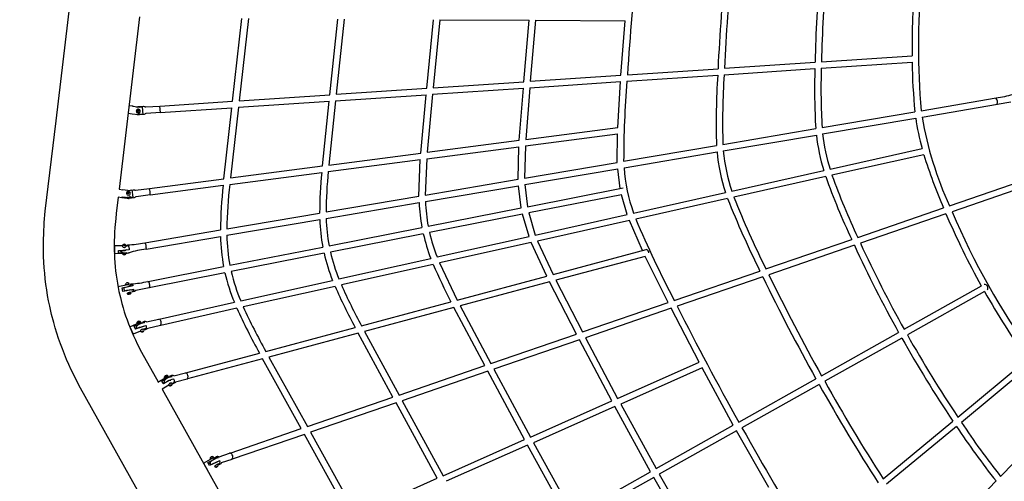
# Model space of a CAD drawing. Units: millimetres. Extents: x 157293 to 198449, y 2355 to 19360.
# Drawn here: x 160035 to 163039, y 8943 to 10351 of the extents above; entities that cross this region are included whole.
import ezdxf

# ---------------------------------------------------------------- set-up
doc = ezdxf.new("R2010")
doc.units = ezdxf.units.MM
doc.header["$LTSCALE"] = 5080
doc.header["$MEASUREMENT"] = 0
doc.layers.add('EN$DIMS', color=70, linetype='Continuous', true_color=0x7fff00)
doc.layers.add('RIPPLE 2D', color=7, linetype='Continuous', true_color=0x000000)
doc.styles.add('Arial', font='arial.ttf')
doc.dimstyles.new('EN RC DIMS', dxfattribs={"dimtxt": 400, "dimasz": 250, "dimexe": 150, "dimexo": 150, "dimgap": 250, "dimtad": 0, "dimtih": 1, "dimtoh": 1, "dimzin": 1, "dimdsep": 46, "dimtxsty": 'Arial', "dimcen": 150, "dimazin": 0, "dimtfac": 1, "dimtdec": 4, "dimtix": 1, "dimtmove": 1, "dimatfit": 3, "dimfxl": 0, "dimtolj": 1, "dimtzin": 1, "dimarcsym": 0})

# ---------------------------------------------------------------- blocks, each defined once
blk = doc.blocks.new('*D1')
at = {"layer": 'Defpoints', "color": 0}
for p in [(195177.5, 19097.9), (195177.5, 11155.2), (157292.8, 9666)]:
    blk.add_point(p, dxfattribs=at)
at = {"layer": 'EN$DIMS', "color": 0, "lineweight": -2}
for p, q in [((157292.8, 9816), (157292.8, 19247.9)), ((195177.5, 11305.2), (195177.5, 19247.9)), ((157542.8, 19097.9), (174845.2, 19097.9)), ((194927.5, 19097.9), (177625.2, 19097.9))]:
    blk.add_line(p, q, dxfattribs=at)
at = {"layer": 'EN$DIMS', "color": 0}
for points in [[(157542.8, 19139.5), (157542.8, 19056.2), (157292.8, 19097.9)], [(194927.5, 19056.2), (194927.5, 19139.5), (195177.5, 19097.9)]]:
    blk.add_solid(points, dxfattribs=at)
at = {"layer": 'EN$DIMS', "color": 0, "insert": (176235.2, 19097.9), "char_height": 400, "attachment_point": 5, "style": 'Arial'}
blk.add_mtext('\\A1;37884.79', dxfattribs=at)

msp = doc.modelspace()

# ---------------------------------------------------------------- linework, layer by layer
at = {"layer": 'RIPPLE 2D'}
for p, q in [((160401.099, 10360.246), (160338.603, 9834.249)), ((160684.82, 10102.59), (160713.285, 10355.013)), ((160732.896, 10354.892), (160704.598, 10103.914)), ((160981.042, 10122.429), (161005.448, 10353.206)), ((161025.047, 10353.085), (161000.791, 10123.751)), ((161277.251, 10142.267), (161297.621, 10351.399)), ((161317.208, 10351.278), (161296.967, 10143.587)), ((161317.208, 10351.278), (161589.809, 10349.592)), ((161573.441, 10162.103), (161589.809, 10349.592)), ((161609.382, 10349.471), (161593.119, 10163.421)), ((161609.382, 10349.471), (161882.014, 10347.784)), ((161869.604, 10181.938), (161882.014, 10347.784)), ((162185.317, 10203.083), (162461.797, 10221.599)), ((162480.896, 10203.335), (162758.041, 10221.896)), ((162481.335, 10222.908), (162757.775, 10241.422)), ((161889.239, 10183.253), (162165.729, 10201.771)), ((162184.37, 10183.476), (162461.366, 10202.027)), ((161296.967, 10143.587), (161573.441, 10162.103)), ((161591.48, 10143.768), (161868.273, 10162.306)), ((161593.119, 10163.421), (161869.604, 10181.938)), ((161859.952, 10022.895), (161868.273, 10162.306)), ((161887.906, 10163.62), (162164.787, 10182.164)), ((161000.791, 10123.751), (161277.251, 10142.267)), ((161295.083, 10123.917), (161278.814, 9947.046)), ((161295.083, 10123.917), (161571.803, 10142.45)), ((161559.513, 9983.682), (161571.803, 10142.45)), ((161591.48, 10143.768), (161579.224, 9986.255)), ((160462.938, 10087.73), (160684.82, 10102.59)), ((160702.342, 10084.22), (160978.953, 10102.745)), ((160704.598, 10103.914), (160981.042, 10122.429)), ((160958.548, 9905.246), (160978.953, 10102.745)), ((160998.704, 10104.068), (160978.374, 9907.833)), ((160998.704, 10104.068), (161275.368, 10122.597)), ((161259.042, 9944.465), (161275.368, 10122.597)), ((162785.711, 10073.655), (163014.778, 10112.619)), ((163059.102, 10100.125), (163017.641, 10093.073)), ((160367.483, 10077.006), (160366.027, 10064.679)), ((160378.093, 10063.249), (160366.027, 10064.678)), ((160368.969, 10089.504), (160367.503, 10077.178)), ((160368.969, 10089.505), (160381.034, 10088.075)), ((160378.185, 10064.039), (160397.946, 10061.697)), ((160380.813, 10086.228), (160381.033, 10088.065)), ((160401.644, 10083.625), (160380.815, 10086.228)), ((160380.943, 10087.285), (160394.31, 10085.701)), ((160391.139, 10071.811), (160391.181, 10073.044)), ((160391.151, 10071.912), (160391.188, 10071.542)), ((160391.212, 10071.379), (160391.325, 10070.834)), ((160395.694, 10073.995), (160394.595, 10071.761)), ((160394.595, 10071.761), (160395.99, 10069.695)), ((160394.692, 10071.958), (160396.025, 10069.983)), ((160398.188, 10074.162), (160395.694, 10073.995)), ((160396.025, 10069.983), (160395.99, 10069.695)), ((160395.99, 10069.695), (160398.484, 10069.862)), ((160396.025, 10069.983), (160398.519, 10070.15)), ((160396.039, 10084.424), (160409.019, 10085.301)), ((160399.583, 10072.096), (160398.188, 10074.162)), ((160398.484, 10069.862), (160399.583, 10072.096)), ((160398.519, 10070.15), (160398.484, 10069.862)), ((160398.519, 10070.15), (160399.522, 10072.187)), ((160402.642, 10069.933), (160402.852, 10070.492)), ((160409.019, 10085.301), (160410.582, 10062.545)), ((160464.299, 10068.027), (160462.961, 10087.982)), ((160462.982, 10087.94), (160463.019, 10087.735)), ((160464.241, 10068.273), (160682.561, 10082.895)), ((160464.322, 10068.279), (160464.313, 10068.073)), ((160658.036, 9866.024), (160682.561, 10082.895)), ((160702.342, 10084.22), (160677.91, 9868.618)), ((162483.174, 10022.194), (162766.46, 10070.381)), ((162788.198, 10054.298), (163018.048, 10093.395)), ((160410.582, 10062.545), (160399.616, 10061.811)), ((162485.058, 10002.735), (162768.968, 10051.027)), ((161579.224, 9986.255), (161859.952, 10022.895)), ((162180.562, 9970.721), (162463.878, 10018.912)), ((161278.814, 9947.046), (161559.513, 9983.682)), ((161577.969, 9966.426), (161859.107, 10003.119)), ((161858.513, 9915.941), (161859.107, 10003.119)), ((162181.983, 9951.182), (162465.806, 9999.46)), ((160978.374, 9907.833), (161259.042, 9944.465)), ((161277.249, 9927.176), (161558.283, 9963.856)), ((161555.772, 9864.445), (161558.283, 9963.856)), ((161577.969, 9966.426), (161575.196, 9867.749)), ((161877.898, 9919.238), (162161.22, 9967.431)), ((161878.953, 9899.638), (162162.702, 9947.903)), ((162507.499, 9895.467), (162788.272, 9958.253)), ((160976.553, 9887.93), (161257.5, 9924.599)), ((161253.008, 9812.946), (161257.5, 9924.599)), ((161277.249, 9927.176), (161272.466, 9816.256)), ((161575.196, 9867.749), (161858.513, 9915.941)), ((162793.628, 9939.469), (162513.477, 9876.823)), ((160675.874, 9848.686), (160956.748, 9885.345)), ((160677.91, 9868.618), (160958.548, 9905.246)), ((161575.954, 9848.098), (161859.64, 9896.353)), ((161867.464, 9836.523), (161859.64, 9896.353)), ((162207.737, 9828.436), (162488.416, 9891.2)), ((160431.001, 9836.392), (160658.036, 9866.024)), ((161272.466, 9816.256), (161555.772, 9864.445)), ((162494.346, 9872.545), (162214.18, 9809.895)), ((162872.119, 9783.475), (163094.085, 9859.771)), ((160338.17, 9834.304), (160350.223, 9832.772)), ((160350.212, 9832.587), (160350.224, 9832.75)), ((160372.703, 9828.721), (160350.212, 9832.587)), ((160365.495, 9824.724), (160364.575, 9822.501)), ((160365.373, 9823.894), (160364.722, 9822.321)), ((160365.373, 9823.894), (160365.495, 9824.724)), ((160367.844, 9824.217), (160365.373, 9823.894)), ((160367.967, 9825.046), (160365.495, 9824.724)), ((160366.082, 9830.57), (160377.343, 9832.04)), ((160367.844, 9824.217), (160367.967, 9825.046)), ((160369.249, 9822.496), (160367.844, 9824.217)), ((160369.518, 9823.146), (160367.967, 9825.046)), ((160377.343, 9832.04), (160380.682, 9810.22)), ((160377.343, 9832.04), (160377.741, 9829.44)), ((160433.524, 9817.056), (160656.021, 9846.095)), ((161272.98, 9796.563), (161556.611, 9844.808)), ((161564.945, 9776.948), (161556.611, 9844.808)), ((161575.954, 9848.098), (161584.078, 9780.716)), ((161584.078, 9780.716), (161876.811, 9838.363)), ((161908.017, 9761.413), (162188.616, 9824.16)), ((163100.423, 9841.33), (162879.746, 9765.477)), ((160347.066, 9807.973), (160335.653, 9809.423)), ((160362.675, 9806.175), (160347.082, 9808.157)), ((160380.682, 9810.22), (160362.342, 9809.317)), ((160364.575, 9822.501), (160366.126, 9820.6)), ((160366.126, 9820.6), (160368.598, 9820.923)), ((160368.598, 9820.923), (160369.518, 9823.146)), ((160433.176, 9817.01), (160433.546, 9817.178)), ((160969.715, 9764.758), (161253.008, 9812.946)), ((161871.456, 9817.434), (161588.087, 9761.631)), ((161888.857, 9757.129), (161871.456, 9817.434)), ((162194.995, 9805.605), (161914.834, 9742.956)), ((160970.023, 9745.03), (161253.607, 9793.268)), ((161281.557, 9721.141), (161564.945, 9776.948)), ((162592.097, 9687.225), (162853.638, 9777.123)), ((160666.946, 9713.258), (160950.225, 9761.443)), ((160667.08, 9693.501), (160950.622, 9741.73)), ((161568.945, 9757.861), (161285.574, 9702.057)), ((161589.13, 9690.105), (161568.945, 9757.861)), ((161588.087, 9761.631), (161608.328, 9694.398)), ((161608.328, 9694.398), (161888.857, 9757.129)), ((161895.599, 9738.655), (161615.452, 9676.009)), ((161935.483, 9647.088), (161895.599, 9738.655)), ((162861.255, 9759.121), (162600.281, 9669.418)), ((160417.321, 9670.797), (160647.43, 9709.938)), ((160979.036, 9661.566), (161262.424, 9717.373)), ((160420.591, 9651.573), (160647.654, 9690.196)), ((161266.431, 9698.288), (160983.058, 9642.484)), ((161308.663, 9627.388), (161589.13, 9690.105)), ((161615.452, 9676.009), (161662.395, 9574.029)), ((162312.157, 9591.002), (162573.569, 9680.856)), ((160324.249, 9657.645), (160324.236, 9661.318)), ((160324.244, 9662.465), (160324.434, 9637.471)), ((160324.245, 9662.468), (160348.533, 9662.65)), ((160324.249, 9657.645), (160324.388, 9640.104)), ((160324.32, 9647.149), (160324.281, 9652.257)), ((160324.325, 9652.788), (160324.339, 9649.968)), ((160324.366, 9647.679), (160324.339, 9649.968)), ((160336.591, 9638.825), (160336.548, 9647.506)), ((160343.594, 9643.805), (160342.911, 9645.127)), ((160369.483, 9649.427), (160350.006, 9647.607)), ((160352.497, 9664.686), (160351.859, 9663.199)), ((160351.859, 9663.199), (160353.634, 9662.123)), ((160354.91, 9665.096), (160352.497, 9664.686)), ((160352.507, 9662.806), (160352.497, 9664.686)), ((160354.922, 9662.729), (160353.136, 9662.425)), ((160353.634, 9662.123), (160356.046, 9662.533)), ((160354.922, 9662.729), (160354.91, 9665.096)), ((160356.684, 9664.02), (160354.91, 9665.096)), ((160355.419, 9662.427), (160354.922, 9662.729)), ((160356.046, 9662.533), (160356.684, 9664.02)), ((160360.116, 9662.418), (160363.471, 9662.988)), ((160360.284, 9661.095), (160364.028, 9661.732)), ((160363.471, 9662.988), (160364.028, 9661.732)), ((160676.516, 9601.991), (160959.904, 9657.798)), ((161596.171, 9671.698), (161316.042, 9609.056)), ((161643.181, 9568.889), (161596.171, 9671.698)), ((161662.395, 9574.029), (161946.436, 9650.018)), ((162581.744, 9663.046), (162320.741, 9573.333)), ((160324.407, 9638.606), (160324.388, 9640.104)), ((160359.816, 9639.885), (160336.591, 9638.825)), ((160348.755, 9637.437), (160348.667, 9637.651)), ((160963.916, 9638.714), (160680.542, 9582.91)), ((161009.014, 9560.381), (161289.428, 9623.087)), ((161943.994, 9629.179), (161671.276, 9556.219)), ((162013.65, 9488.398), (161943.994, 9629.179)), ((160426.807, 9552.817), (160657.384, 9598.224)), ((161296.72, 9604.736), (161016.61, 9542.098)), ((161316.042, 9609.056), (161370.19, 9495.856)), ((162032.264, 9494.796), (162293.583, 9584.618)), ((160661.4, 9579.14), (160430.575, 9533.684)), ((160709.38, 9493.378), (160989.745, 9556.073)), ((161370.19, 9495.856), (161643.181, 9568.889)), ((161671.276, 9556.219), (161752.403, 9398.6)), ((162302.161, 9566.946), (162041.15, 9477.23)), ((160334.445, 9537.136), (160359.66, 9542.354)), ((160347.704, 9533.046), (160372.119, 9537.925)), ((160349.933, 9522.278), (160347.704, 9533.046)), ((160355.478, 9534.022), (160347.818, 9532.437)), ((160369.42, 9526.311), (160349.933, 9522.278)), ((160354.114, 9528.442), (160354.124, 9533.551)), ((160356.143, 9523.765), (160354.114, 9528.442)), ((160380.647, 9539.224), (160354.134, 9533.565)), ((160356.169, 9523.745), (160382.673, 9529.435)), ((160357.72, 9523.92), (160356.173, 9523.744)), ((160357.846, 9542.484), (160359.901, 9547.012)), ((160359.697, 9542.36), (160368.088, 9543.573)), ((160360.43, 9542.337), (160360.294, 9542.991)), ((160360.479, 9543.061), (160367.112, 9544.416)), ((160361.854, 9535.455), (160361.8, 9535.714)), ((160363.979, 9525.185), (160363.912, 9525.511)), ((160367.149, 9544.409), (160367.329, 9543.541)), ((160367.749, 9537.193), (160367.959, 9536.724)), ((160368.089, 9543.577), (160370.802, 9541.788)), ((160374.347, 9527.158), (160369.42, 9526.311)), ((160370.021, 9526.787), (160370.021, 9526.434)), ((160370.802, 9541.788), (160378.67, 9543.337)), ((160382.438, 9524.204), (160377.391, 9523.211)), ((160389.812, 9525.388), (160384.958, 9521.921)), ((160429.906, 9533.298), (160389.812, 9525.388)), ((160997.251, 9537.77), (160717.161, 9475.137)), ((161652.044, 9551.074), (161379.355, 9478.122)), ((161733.754, 9392.19), (161652.044, 9551.074)), ((162733.899, 9406.758), (162969.163, 9538.907)), ((160363.429, 9517.154), (160374.857, 9519.471)), ((160372.946, 9520.099), (160364.725, 9517.877)), ((160364.758, 9517.881), (160365.426, 9518.194)), ((160365.534, 9517.672), (160365.399, 9518.324)), ((160367.482, 9513.877), (160369.326, 9514.305)), ((160367.955, 9513.906), (160367.482, 9513.877)), ((160367.939, 9513.983), (160367.955, 9513.906)), ((160370.271, 9514.362), (160367.955, 9513.906)), ((160369.326, 9514.305), (160371.643, 9514.761)), ((160370.245, 9514.486), (160370.271, 9514.362)), ((160372.115, 9514.79), (160370.271, 9514.362)), ((160371.643, 9514.761), (160372.115, 9514.79)), ((160372.209, 9519.957), (160372.389, 9519.09)), ((160384.958, 9521.921), (160380.563, 9521.033)), ((162978.701, 9521.899), (162743.433, 9389.747)), ((160461.048, 9437.847), (160690.079, 9489.062)), ((160697.769, 9470.8), (160465.303, 9418.817)), ((161078.006, 9417.689), (161350.917, 9490.7)), ((161360.064, 9472.962), (161087.407, 9400.018)), ((161453.884, 9295.992), (161360.064, 9472.962)), ((161379.355, 9478.122), (161472.563, 9302.412)), ((161752.403, 9398.6), (162013.65, 9488.398)), ((162022.532, 9470.831), (161761.525, 9381.116)), ((162107.766, 9306), (162022.532, 9470.831)), ((160421.556, 9429.478), (160460.037, 9437.877)), ((160371.48, 9414.561), (160381.121, 9392.391)), ((160383.915, 9416.325), (160406.62, 9425.057)), ((160388.001, 9406.898), (160383.915, 9416.325)), ((160387.227, 9409.022), (160384.567, 9414.886)), ((160392.114, 9411.153), (160387.227, 9409.022)), ((160387.227, 9409.022), (160388.129, 9406.953)), ((160392.507, 9410.123), (160391.483, 9415.513)), ((160393.505, 9424.165), (160393.628, 9428.133)), ((160396.081, 9425.55), (160402.275, 9427.754)), ((160399.113, 9411.743), (160420.398, 9418.738)), ((160406.895, 9425.738), (160416.251, 9427.83)), ((160411.32, 9406.953), (160411.324, 9406.942)), ((160413.605, 9407.488), (160413.398, 9406.956)), ((160420.506, 9408.8), (160413.517, 9407.237)), ((160425.788, 9409.268), (160418.021, 9405.426)), ((160426.011, 9409.633), (160425.788, 9409.268)), ((160464.401, 9418.359), (160425.988, 9409.545)), ((160785.839, 9339.526), (161058.681, 9412.519)), ((160403.448, 9401.227), (160381.474, 9391.646)), ((160408.102, 9400.036), (160409.864, 9401.312)), ((160408.53, 9399.248), (160408.102, 9400.036)), ((160408.168, 9400.083), (160408.53, 9399.248)), ((160410.719, 9399.738), (160408.53, 9399.248)), ((160409.864, 9401.312), (160412.053, 9401.802)), ((160410.021, 9401.348), (160410.719, 9399.738)), ((160412.481, 9401.015), (160410.719, 9399.738)), ((160412.053, 9401.802), (160412.481, 9401.015)), ((161068.065, 9394.844), (160795.437, 9321.908)), ((161174.034, 9199.8), (161068.065, 9394.844)), ((161087.407, 9400.018), (161192.739, 9206.23)), ((161472.563, 9302.412), (161733.754, 9392.19)), ((161742.874, 9374.705), (161481.875, 9284.993)), ((161841.607, 9188.066), (161742.874, 9374.705)), ((161761.525, 9381.116), (161859.487, 9195.989)), ((162481.636, 9265.06), (162716.898, 9397.208)), ((162726.432, 9380.198), (162491.167, 9248.048)), ((160541.785, 9274.235), (160766.466, 9334.343)), ((160776.05, 9316.722), (160546.825, 9255.397)), ((160894.199, 9103.613), (160776.05, 9316.722)), ((160795.437, 9321.908), (160912.926, 9110.051)), ((162897.467, 9139.156), (163110.096, 9315.386)), ((161192.739, 9206.23), (161453.884, 9295.992)), ((161481.875, 9284.993), (161593.349, 9078.064)), ((161859.487, 9195.989), (162107.766, 9306)), ((162116.929, 9288.732), (161868.764, 9178.771)), ((162212.373, 9113.814), (162116.929, 9288.732)), ((163121.482, 9299.496), (162908.393, 9122.884)), ((160468.701, 9249.141), (160490.364, 9260.237)), ((160477.468, 9257.873), (160477.452, 9262.248)), ((160480.029, 9259.714), (160485.749, 9262.393)), ((160484.022, 9261.594), (160484.472, 9261.831)), ((160490.836, 9260.605), (160500.656, 9263.232)), ((160505.704, 9264.606), (160505.4, 9264.739)), ((160505.471, 9264.779), (160540.574, 9274.17)), ((160545.743, 9254.849), (160510.64, 9245.458)), ((161463.196, 9278.573), (161202.207, 9188.864)), ((161575.461, 9070.138), (161463.196, 9278.573)), ((162229.375, 9123.364), (162464.635, 9255.51)), ((160473.745, 9240.258), (160468.701, 9249.141)), ((160472.961, 9241.987), (160469.217, 9248.274)), ((160489.812, 9236.133), (160469.564, 9224.559)), ((160469.564, 9224.559), (160758.516, 8708.052)), ((160477.559, 9244.616), (160472.961, 9241.987)), ((160472.961, 9241.987), (160473.899, 9240.346)), ((160477.979, 9243.808), (160476.381, 9249.092)), ((160478.497, 9242.974), (160477.979, 9243.808)), ((160489.593, 9236.519), (160489.911, 9238.171)), ((160494.603, 9235.705), (160496.383, 9237.164)), ((160494.866, 9234.792), (160494.603, 9235.705)), ((160496.907, 9235.338), (160494.866, 9234.792)), ((160496.033, 9236.878), (160496.907, 9235.338)), ((160496.383, 9237.164), (160498.425, 9237.71)), ((160498.687, 9236.797), (160496.907, 9235.338)), ((160498.202, 9237.651), (160498.687, 9236.797)), ((160498.425, 9237.71), (160498.687, 9236.797)), ((160510.326, 9244.928), (160502.52, 9240.698)), ((162474.166, 9238.498), (162238.903, 9106.35)), ((160912.926, 9110.051), (161174.034, 9199.8)), ((161183.502, 9182.435), (160922.524, 9092.73)), ((161309.323, 8952.213), (161183.502, 9182.435)), ((161202.207, 9188.864), (161327.217, 8960.142)), ((161593.349, 9078.064), (161841.607, 9188.066)), ((161850.882, 9170.847), (161602.714, 9060.885)), ((161960.113, 8972.117), (161850.882, 9170.847)), ((161868.764, 9178.771), (161977.114, 8981.667)), ((163027.977, 8958.112), (163227.722, 9164.754)), ((160677.121, 9028.998), (160894.199, 9103.613)), ((161977.114, 8981.667), (162212.373, 9113.814)), ((162669.722, 8950.396), (162882.374, 9126.646)), ((162893.307, 9110.38), (162680.322, 8933.855)), ((160903.797, 9086.293), (160683.459, 9010.557)), ((161043.193, 8834.292), (160903.797, 9086.293)), ((160922.524, 9092.73), (161061.093, 8842.223)), ((162221.902, 9096.8), (161986.641, 8964.653)), ((162321.033, 8924.219), (162221.902, 9096.8)), ((161327.217, 8960.142), (161575.461, 9070.138)), ((161584.825, 9052.959), (161336.655, 8942.996)), ((161707.852, 8830.421), (161584.825, 9052.959)), ((161602.714, 9060.885), (161724.854, 8839.971)), ((160617.142, 9010.225), (160617.537, 9015.211)), ((160619.782, 9012.139), (160625.487, 9014.766)), ((160619.795, 9011.41), (160625.303, 9014.349)), ((160625.303, 9014.349), (160630.951, 9012.252)), ((160625.491, 9014.759), (160625.667, 9014.444)), ((160630.417, 9012.945), (160639.41, 9016.036)), ((160643.684, 9017.769), (160675.784, 9028.803)), ((160596.317, 8998.301), (160619.795, 9011.41)), ((160596.324, 8998.287), (160608.341, 8976.772)), ((160609.153, 9000.259), (160631.158, 9011.451)), ((160614.372, 8990.917), (160609.153, 9000.259)), ((160616.617, 8998.468), (160611.665, 8995.703)), ((160636.799, 9001.813), (160614.372, 8990.917)), ((160617.205, 9010.114), (160617.886, 9011.488)), ((160617.297, 9010.015), (160617.213, 9010.101)), ((160619.389, 9011.33), (160619.782, 9012.139)), ((160619.468, 9011.187), (160619.389, 9011.33)), ((160619.501, 9011.245), (160619.453, 9011.27)), ((160619.456, 9011.209), (160619.553, 9011.269)), ((160623.908, 8996.242), (160645.652, 9006.311)), ((160629.549, 8988.021), (160630.222, 8989.408)), ((160638.004, 8993.902), (160630.94, 8990.067)), ((160631.166, 8990.251), (160631.096, 8990.376)), ((160634.755, 8986.255), (160634.774, 8986.924)), ((160636.65, 8986.907), (160634.755, 8986.255)), ((160634.774, 8986.924), (160636.69, 8988.244)), ((160636.122, 8987.852), (160636.65, 8986.907)), ((160638.566, 8988.227), (160636.65, 8986.907)), ((160636.69, 8988.244), (160638.586, 8988.895)), ((160637.972, 8999.704), (160636.799, 9001.813)), ((160645.748, 8997.595), (160636.909, 8994.557)), ((160637.103, 8993.977), (160637.277, 8993.665)), ((160638.256, 8988.782), (160638.566, 8988.227)), ((160638.586, 8988.895), (160638.566, 8988.227)), ((160648.584, 8996.568), (160642.29, 8993.498)), ((160650.884, 9000.702), (160648.584, 8996.568)), ((160682.285, 9009.889), (160650.185, 8998.855)), ((160608.341, 8976.772), (160608.497, 8976.488)), ((161724.854, 8839.971), (161960.113, 8972.117)), ((161969.639, 8955.103), (161734.378, 8822.955)), ((162081.818, 8758.283), (161969.639, 8955.103)), ((161986.641, 8964.653), (162097.893, 8769.434)), ((161061.093, 8842.223), (161309.323, 8952.213)), ((162814.6, 8737.369), (163014.357, 8944.022))]:
    msp.add_line(p, q, dxfattribs=at)
for points in [[(160472.18, 8777.672), (160216.005, 9236.114), (160200.035, 9267.44), (160192.525, 9283.157), (160185.293, 9299.004), (160178.402, 9314.844), (160171.8, 9330.807), (160165.539, 9346.768), (160159.577, 9362.844), (160153.955, 9378.912), (160148.642, 9395.089), (160143.642, 9411.365), (160138.956, 9427.731), (160132.553, 9452.348), (160126.878, 9477.144), (160123.523, 9493.661), (160120.476, 9510.33), (160117.755, 9527.058), (160115.363, 9543.837), (160113.301, 9560.656), (160111.559, 9577.564), (160110.142, 9594.502), (160109.044, 9611.561), (160108.269, 9628.637), (160107.811, 9645.812), (160107.672, 9662.993), (160107.847, 9680.298), (160108.333, 9697.598), (160110.234, 9732.453), (160113.356, 9767.587), (160146.01, 10043.19), (160313.111, 11449.597)], [(160335.653, 9809.423), (160329.755, 9759.779), (160328.062, 9744.908), (160325.578, 9716.968), (160324.713, 9703.302), (160324.086, 9689.624), (160323.708, 9676.198), (160323.572, 9662.768), (160323.678, 9649.585), (160324.029, 9636.407), (160324.619, 9623.411), (160325.454, 9610.43), (160326.523, 9597.636), (160327.84, 9584.866), (160329.387, 9572.24), (160331.182, 9559.644), (160333.224, 9547.086), (160335.511, 9534.573), (160338.028, 9522.183), (160342.284, 9503.585), (160347.089, 9485.122), (160350.634, 9472.738), (160354.419, 9460.424), (160358.44, 9448.184), (160362.695, 9436.026), (160367.262, 9423.715), (160372.057, 9411.49), (160377.163, 9399.145), (160382.493, 9386.895), (160388.151, 9374.499), (160394.026, 9362.205), (160406.684, 9337.377), (160457.358, 9246.378)], [(160336.548, 9647.506), (160356.448, 9647.656), (160361.171, 9650.17)], [(160360.665, 9640.029), (160356.482, 9637.71), (160324.434, 9637.469)], [(160363.97, 9525.231), (160362.504, 9524.967), (160361.945, 9524.877), (160361.542, 9524.822), (160361.467, 9524.813), (160361.404, 9524.807), (160361.351, 9524.804), (160361.329, 9524.803), (160361.31, 9524.802), (160361.293, 9524.803), (160361.286, 9524.803), (160361.279, 9524.803), (160361.273, 9524.804), (160361.27, 9524.804), (160361.267, 9524.805), (160361.265, 9524.805), (160361.263, 9524.805), (160361.261, 9524.806), (160361.259, 9524.806), (160361.257, 9524.807), (160361.255, 9524.807), (160361.254, 9524.808), (160361.252, 9524.809), (160361.251, 9524.809), (160361.25, 9524.81), (160361.249, 9524.811), (160361.249, 9524.812), (160361.248, 9524.812), (160361.248, 9524.813), (160361.248, 9524.814), (160361.248, 9524.815), (160361.248, 9524.816), (160361.248, 9524.817), (160361.248, 9524.818), (160361.249, 9524.819), (160361.25, 9524.82), (160361.251, 9524.821), (160361.252, 9524.822), (160361.253, 9524.823), (160361.254, 9524.824), (160361.256, 9524.825), (160361.257, 9524.827), (160361.259, 9524.828), (160361.261, 9524.829), (160361.263, 9524.83), (160361.265, 9524.832), (160361.268, 9524.833), (160361.273, 9524.836), (160361.279, 9524.839), (160361.285, 9524.842), (160361.292, 9524.845), (160361.308, 9524.852), (160361.326, 9524.859), (160361.346, 9524.866), (160361.392, 9524.883), (160361.446, 9524.9), (160361.577, 9524.94), (160370.021, 9526.787)], [(160371.481, 9414.562), (160400.859, 9427.372), (160406.895, 9425.738)], [(160496.524, 9250.662), (160491.021, 9250.133), (160473.745, 9240.258)]]:
    msp.add_lwpolyline(points, dxfattribs=at)
for points in [[(160464.296, 10068.026), (160421.445, 10065.157, 0.1826253), (160418.232, 10063.69, -0.18270223), (160415.013, 10062.22), (160398.125, 10061.089), (160391.555, 10062.454)], [(160392.027, 10084.899, -0.09218511), (160396.454, 10086.033), (160413.343, 10087.164, -0.18270223), (160416.729, 10086.137, 0.1826253), (160420.108, 10085.112), (160462.961, 10087.982)], [(160365.609, 9830.63), (160381.47, 9832.7, -0.18324829), (160384.966, 9831.868, 0.18188375), (160388.332, 9831.075), (160430.794, 9836.617)], [(160347.53, 9811.2), (160367.271, 9808.69, 0.38837976), (160372.762, 9812.827)], [(160433.377, 9816.784), (160390.92, 9811.243, 0.18188375), (160387.871, 9809.612, -0.18324829), (160384.706, 9807.911), (160367.972, 9805.727, -0.25403974), (160356.838, 9810.016)], [(160456.602, 9245.946), (160484.426, 9261.85, -0.38527918), (160490.987, 9260.405)]]:
    msp.add_lwpolyline(points, format="xyb", dxfattribs=at)
for centre, radius, start, end in [((170715.114, 9604.645), 8844.82, 173.9052681, 176.249162), ((167907.157, 9935.643), 5747.593, 174.1559854, 177.3461144), ((167898.423, 9936.399), 5719.327, 174.151241, 177.327419), ((166152.757, 10141.346), 3691.832, 174.48185, 178.754407), ((166148.355, 10141.661), 3667.919, 174.476603, 178.73076), ((165068.864, 10267.791), 2311.24, 174.934864, 180.653707), ((165031.745, 10269.837), 2254.585, 174.90154, 184.991867), ((164472.719, 10241.174), 1714.786, 180.644152, 185.716162), ((164480.971, 10138.156), 2020.615, 178.188607, 183.3832), ((164534.556, 10138.571), 2054.681, 178.19372, 183.246943), ((164887.891, 9918.364), 3009.993, 175.326307, 179.983351), ((164514.536, 10035.732), 2354.307, 176.43404, 181.662448), ((164602.306, 10033.777), 2422.565, 176.457253, 181.491516), ((162980.943, 10388.184), 277.405, 276.903901, 287.829196), ((162998.026, 10099.88), 20.244, 340.861786, 38.445215), ((190329.682, 6526.777), 30171.8, 173.2421861, 173.2425158), ((160450.619, 10055.25), 72.966, 173.081882, 173.69857), ((160397.125, 10072.232), 6.001, 184.036143, 353.581206), ((160397.133, 10072.286), 6, 353.056403, 172.52205), ((160398.423, 10066.535), 4.861, 264.372921, 330.607311), ((160397.244, 10073.187), 11.51, 253.039683, 273.499938), ((163535.859, 10162.199), 774.908, 188.248396, 195.259334), ((163880.575, 10244.38), 1108.791, 189.871077, 204.562307), ((163075.877, 10070.386), 614.18, 186.631347, 196.962633), ((163076.281, 10070.441), 595.087, 186.532984, 197.099399), ((162719.201, 9999.862), 558.92, 185.334099, 198.322153), ((162719.783, 9999.946), 540.007, 185.180964, 198.518311), ((164507.839, 10480.845), 1797.667, 197.526969, 203.04562), ((162344.589, 9750.157), 1394.409, 174.436399, 179.536241), ((162424.558, 9745.768), 1454.967, 174.392776, 179.252151), ((162396.906, 9936.381), 519.255, 184.057722, 199.691684), ((164609.381, 10634.451), 2248.082, 199.810727, 205.098871), ((164657.714, 10654.868), 2281.032, 199.943516, 205.100852), ((160336.866, 9834.274), 1.304, 351.134848, 1.357182), ((160366.907, 9821.873), 6.002, 350.114238, 173.129025), ((160377.683, 9818.547), 55.88, 358.595752, 18.573414), ((162136.722, 9684.315), 1489.513, 173.764653, 179.014345), ((162212.466, 9679.385), 1545.89, 173.712513, 178.744453), ((160295.746, 9817.005), 52.108, 350.0417, 353.60332), ((160366.436, 9821.784), 5.548, 171.633486, 188.719403), ((160366.895, 9821.915), 6.021, 189.290306, 349.742427), ((160367.412, 9810.311), 4.7, 262.794305, 294.32675), ((161793.624, 9817.574), 521.068, 182.311014, 190.665126), ((164799.032, 10834.845), 2800.061, 201.566304, 206.519341), ((164858.225, 10862), 2845.681, 201.698353, 206.528383), ((161791.996, 9817.357), 538.928, 182.561952, 190.691698), ((165052.531, 10696.32), 2363.782, 203.190766, 215.375076), ((161500.847, 9760.094), 550.531, 181.911531, 190.708537), ((161502.4, 9760.303), 532.596, 181.643238, 190.683765), ((165158.049, 11125.789), 3525.716, 203.092296, 207.554959), ((165034.658, 10687.571), 2363.409, 203.13154, 209.079331), ((161212.907, 9703.494), 565.409, 181.347654, 190.730184), ((161214.664, 9703.725), 547.679, 181.069664, 190.705063), ((161821.989, 9827.059), 570.286, 193.049956, 200.956952), ((161825.153, 9827.998), 554.082, 193.137898, 201.226669), ((160354.338, 9650.194), 12.5, 192.219239, 203.910276), ((160358.579, 9665.762), 26.583, 235.688262, 294.30846), ((160354.289, 9660.076), 6.012, 3.877892, 176.687961), ((160350.663, 9660.445), 2.376, 180.53366, 204.288192), ((160354.067, 9663.757), 7.029, 217.598408, 332.237155), ((160357.377, 9941.193), 276.688, 271.467189, 282.40669), ((160453.333, 9377.198), 276.05, 96.89682, 107.849397), ((160403.78, 9658.349), 17.636, 349.682639, 44.200051), ((160419.169, 9653.78), 2.417, 282.53357, 35.718121), ((161944.772, 9640.335), 9.98, 358.330934, 78.379459), ((166095.051, 11281.957), 3868.359, 204.739963, 209.158146), ((166094.202, 11281.501), 3847.895, 204.768436, 209.157543), ((160354.204, 9640.489), 6.245, 209.250388, 352.178364), ((160354.13, 9643.547), 7.398, 232.749053, 327.23479), ((160368.391, 9641.125), 1.203, 179.379971, 19.927029), ((161527.741, 9769.577), 578.812, 193.066948, 201.645753), ((161531.07, 9770.577), 562.783, 193.156242, 201.931226), ((162753.222, 10227.064), 1583.885, 203.135837, 207.704379), ((161239.529, 9713.606), 593.561, 193.093564, 202.228405), ((161241.041, 9714.036), 575.633, 193.167327, 202.540161), ((167800.324, 12237.202), 6112.288, 205.904142, 209.1973482), ((167797.21, 12235.525), 6089.251, 205.9250684, 209.1974633), ((160363.882, 9541.946), 6.443, 27.519312, 128.156169), ((160370.541, 9511.87), 25.264, 96.133148, 110.176489), ((160363.807, 9802.955), 257.663, 272.662465, 283.97716), ((160421.113, 9544.185), 10.03, 359.121862, 60.57022), ((160421.468, 9539.707), 10.596, 322.780207, 24.083136), ((162558.635, 10225.862), 1706.279, 203.782803, 208.468558), ((162671.912, 10281.64), 1812.994, 204.073716, 208.459189), ((162978.565, 9533.005), 10.703, 323.689605, 94.958014), ((160366.532, 9516.99), 3.417, 179.383786, 294.681609), ((160363.446, 9516.671), 0.484, 92.064888, 132.484424), ((160371.882, 9518.049), 3.301, 274.194532, 25.391366), ((160371.384, 9523.261), 3.538, 283.927644, 295.302548), ((165045.521, 10691.868), 2374.989, 209.512991, 215.420594), ((162465.583, 10275.257), 1942.245, 204.468267, 208.976218), ((162574.443, 10330.529), 2044.797, 204.728957, 208.989287), ((170507.047, 13753.332), 9484.538, 206.7982159, 209.2196887), ((160459.101, 9431.62), 6.327, 11.529827, 81.493614), ((160454.279, 9426.276), 12.851, 321.972984, 30.950881), ((160421.725, 9345.712), 69.863, 98.225597, 118.862361), ((160417.59, 9392.552), 34.768, 91.494297, 138.668395), ((160403.976, 9415.094), 12.5, 203.435822, 208.738084), ((160395.285, 9424.062), 1.715, 144.387211, 175.501641), ((160399.31, 9425.029), 6.474, 35.547495, 151.348878), ((160401.919, 9418.81), 10.173, 74.384315, 142.097144), ((160397.114, 9424.857), 1.244, 146.158755, 163.029551), ((160408.373, 9404.957), 6.102, 213.755245, 12.817791), ((160411.547, 9396.582), 10.116, 74.079929, 142.23225), ((160403.448, 9428.259), 1.261, 324.182394, 15.334967), ((160410.492, 9400.405), 6.604, 82.334002, 142.654891), ((160413.19, 9426.161), 3.677, 18.174951, 177.455552), ((160416.643, 9420.81), 9.929, 60.140551, 115.299249), ((160389.449, 9395.883), 9.031, 202.745518, 207.974556), ((160404.581, 9401.932), 1.334, 140.613783, 195.290281), ((166089.428, 11273.816), 3859.473, 209.382767, 213.802897), ((166089.226, 11273.706), 3839.743, 209.383114, 213.773391), ((160502.749, 9231.287), 31.816, 93.402452, 145.970403), ((160483.169, 9259.497), 6.345, 40.004272, 154.305457), ((160479.805, 9257.843), 2.249, 143.893201, 177.936384), ((160484.204, 9257.088), 6.555, 53.649941, 161.497533), ((160485.705, 9252.16), 9.025, 119.534907, 131.038128), ((160481.41, 9258.785), 1.664, 146.054939, 165.366834), ((160512.822, 9206.94), 48.594, 98.730717, 125.861743), ((160497.125, 9260.369), 4.596, 35.641237, 171.193997), ((160500.715, 9256.338), 9.659, 55.428675, 117.613106), ((160497.638, 9249.526), 9.52, 289.883648, 34.889369), ((160540.703, 9267.836), 6.335, 19.847648, 91.169617), ((160537.184, 9262.966), 11.795, 316.518051, 36.531186), ((160494.295, 9240.39), 6.09, 219.46877, 19.707973), ((160498.121, 9232.847), 9.785, 78.757102, 147.038559), ((160496.734, 9236.319), 6.43, 89.296809, 148.547345), ((160502.38, 9249.991), 9.422, 327.493823, 336.555395), ((167744.21, 12196.816), 6043.593, 209.3074972, 212.6320503), ((167743.428, 12196.378), 6023.197, 209.3074557, 212.6097087), ((170332.839, 13640.964), 9277.636, 209.2596554, 211.7306814), ((164776.088, 10353.153), 2255.958, 213.427714, 218.654768), ((164830.351, 10391.966), 2303.148, 213.437047, 218.503507), ((160650.099, 8969.348), 46.376, 101.43178, 137.05853), ((160622.876, 9012.06), 6.2, 39.494439, 149.450594), ((160636.122, 9011.709), 5.699, 32.887331, 166.930184), ((160639.561, 9008.898), 9.761, 53.47707, 120.919149), ((160676.525, 9021.422), 7.418, 19.830372, 95.73943), ((160675.231, 9017.579), 10.435, 312.534006, 37.548632), ((160628.604, 9002.012), 12.5, 184.913657, 209.192904), ((160628.604, 9002.012), 12.5, 209.192937, 221.880135), ((160634.026, 8992.3), 6.194, 223.70076, 14.958499), ((160640.727, 8979.461), 14.467, 92.866499, 136.562819), ((160637.565, 9001.975), 9.177, 287.852275, 28.200314)]:
    msp.add_arc(centre, radius, start, end, dxfattribs=at)
for points, weights, knots in [([(160363.471, 9662.988), (160364.3, 9666.97), (160366.448, 9662.126), (160368.595, 9657.283), (160369.483, 9649.427)], [1, 0.836660026534, 1, 0.836660026534, 1], [-42.03746025, -42.03746025, -42.03746025, -24.1869798, -24.1869798, -6.33649935, -6.33649935, -6.33649935]), ([(160358.162, 9542.605), (160361.868, 9543.539), (160365.623, 9544.253), (160371.182, 9545.348), (160369.281, 9544.795), (160368.235, 9544.51), (160367.176, 9544.278)], [1, 0.999568409299, 1, 0.707106781187, 1, 0.999681343931, 1], [0, 0, 0, 7.64150075, 7.64150075, 11.31959799, 11.31959799, 13.48742461, 13.48742461, 13.48742461]), ([(160373.623, 9542.343), (160374.171, 9545.123), (160375.498, 9545.51), (160378.091, 9546.264), (160380.647, 9539.224)], [0.919369233991, 0.909117351178, 1, 0.836660026534, 1], [-34.11901855, -34.11901855, -34.11901855, -24.1869798, -24.1869798, -6.33649935, -6.33649935, -6.33649935]), ([(160382.673, 9529.435), (160383.155, 9521.792), (160380.562, 9521.038), (160379.105, 9520.614), (160377.391, 9523.211)], [1, 0.836660033658, 1, 0.901091405254, 0.92196868207], [-90.41141899, -90.41141899, -90.41141899, -72.56093894, -72.56093894, -61.75179078, -61.75179078, -61.75179078]), ([(160420.398, 9418.738), (160422.176, 9410.75), (160419.655, 9406.849), (160417.333, 9403.256), (160413.772, 9407.294)], [1, 0.836660033658, 1, 0.847561451849, 0.979652299447], [-90.41141899, -90.41141899, -90.41141899, -72.56093894, -72.56093894, -55.90181183, -55.90181183, -55.90181183]), ([(160617.886, 9011.488), (160620.568, 9014.243), (160625.118, 9015.807), (160629.668, 9017.371), (160626.927, 9014.556)], [1, 0.707106781187, 1, 0.707106781187, 0.991269374878], [0, 0, 0, 3.70592779, 3.70592779, 7.41185558, 7.41185558, 7.41185558])]:
    msp.add_rational_spline(points, weights, degree=2, knots=knots, dxfattribs=at)
for points, weights in [([(160360.322, 9542.859), (160356.742, 9542.192), (160358.162, 9542.605)], [0.908682754336, 0.763700686689, 1]), ([(160360.332, 9542.985), (160360.209, 9542.983), (160360.479, 9543.061)], [0.874147445041, 0.908470869121, 1])]:
    msp.add_rational_spline(points, weights, degree=2, dxfattribs=at)

# ---------------------------------------------------------------- dimensions: what is measured, and where the dimension line sits
at = {"layer": 'EN$DIMS'}
dim = msp.add_linear_dim(base=(195177.546, 19097.873), p1=(157292.76, 9666.05), p2=(195177.546, 11155.18), dimstyle='EN RC DIMS', dxfattribs=at)
dim.commit()
dim.dimension.update_dxf_attribs({"geometry": '*D1', "text_midpoint": (176235.153, 19097.873)})

doc.saveas('drawing.dxf')
